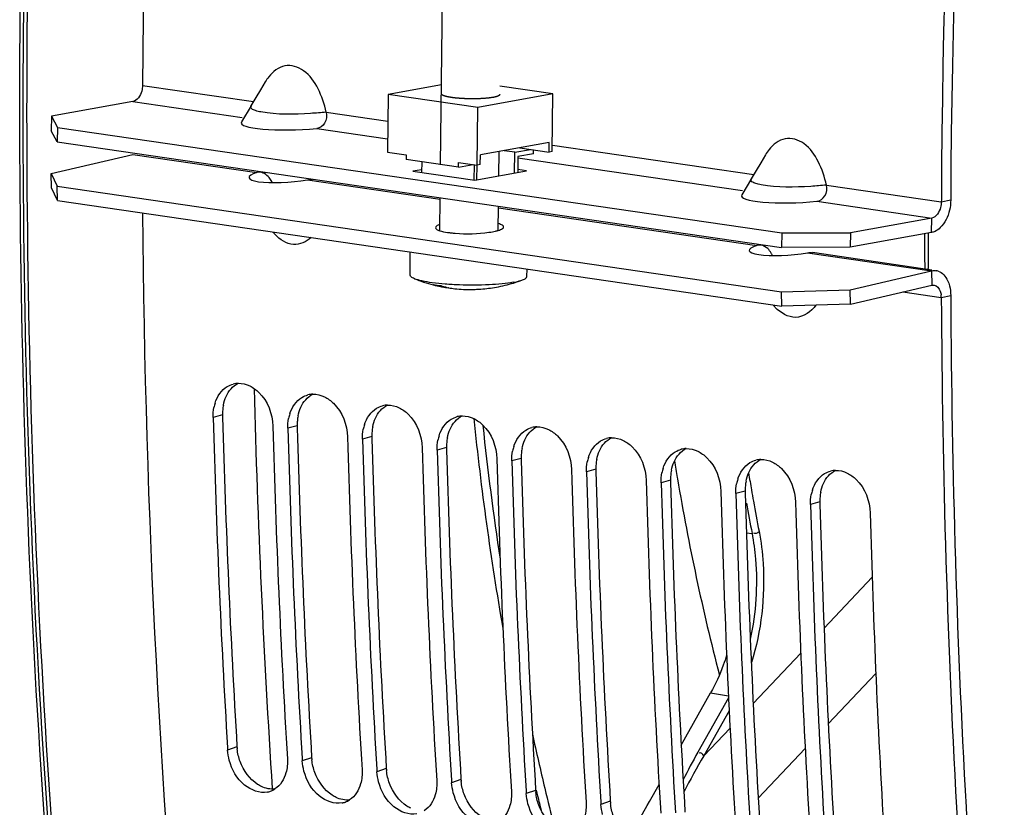
# Model space of a CAD drawing. Units: millimetres. Extents: x 0 to 594, y 0 to 420.
# Drawn here: x 265 to 275, y 50 to 58 of the extents above; entities that cross this region are included whole.
import ezdxf

# ---------------------------------------------------------------- set-up
doc = ezdxf.new("R2010")
doc.units = ezdxf.units.MM
doc.header["$LTSCALE"] = 32.67
doc.layers.get('0').update_dxf_attribs({"linetype": 'CONTINUOUS'})
for name, color, linetype in [('02___PRT_ALL_AXES', 7, 'CONTINUOUS'), ('AXES', 7, 'CONTINUOUS'), ('SOLIDES', 7, 'CONTINUOUS')]:
    doc.layers.add(name, color=color, linetype=linetype)

msp = doc.modelspace()

# ---------------------------------------------------------------- linework, layer by layer
at = {"color": 9, "linetype": 'CONTINUOUS'}
for p, q in [((265.979172, 57.029562), (267.119858, 56.863355)), ((267.86487, 56.754801), (268.497341, 56.662645)), ((270.18497, 56.416744), (272.252355, 56.115509)), ((272.997368, 56.006954), (274.175848, 55.83524)), ((272.89962, 55.839954), (274.07775, 55.668291)), ((274.175848, 55.83524), (274.272264, 55.854142)), ((274.076067, 55.520244), (274.07775, 55.668291)), ((274.076067, 55.126321), (274.07775, 54.978971)), ((273.782404, 54.909952), (274.175848, 54.852624)), ((274.175848, 54.852624), (274.272264, 54.873627)), ((266.801457, 53.648894), (266.70512, 53.622922)), ((267.567502, 53.537275), (267.471164, 53.511303)), ((268.333546, 53.425656), (268.237208, 53.399684)), ((269.099591, 53.314037), (269.003253, 53.288065)), ((269.865635, 53.202418), (269.769297, 53.176447)), ((270.631679, 53.0908), (270.535342, 53.064828)), ((271.397724, 52.979181), (271.301386, 52.953209)), ((272.163768, 52.867562), (272.067431, 52.84159)), ((272.929813, 52.755943), (272.833475, 52.729971)), ((266.949379, 50.242851), (266.853358, 50.20958)), ((267.715423, 50.131232), (267.619402, 50.097961)), ((268.481467, 50.019613), (268.385447, 49.986342)), ((269.247512, 49.907994), (269.151491, 49.874724)), ((270.013556, 49.796375), (269.917536, 49.763105)), ((270.779601, 49.684756), (270.68358, 49.651486))]:
    msp.add_line(p, q, dxfattribs=at)
at = {"color": 7, "linetype": 'CONTINUOUS'}
for p, q in [((267.190868, 56.983207), (267.143856, 56.903934)), ((267.239021, 57.064181), (267.190868, 56.983207)), ((269.046768, 57.03515), (268.500456, 56.936703)), ((270.190937, 56.941738), (269.646646, 57.021046)), ((267.143856, 56.903934), (267.092993, 56.817929)), ((268.500456, 56.936703), (268.493725, 56.344516)), ((269.41971, 56.802761), (268.500456, 56.936703)), ((270.190937, 56.941738), (269.41971, 56.802761)), ((270.184206, 56.349551), (270.190937, 56.941738)), ((265.881074, 56.862613), (265.045577, 56.712054)), ((267.094335, 56.820454), (266.99564, 56.654008)), ((269.412979, 56.210573), (269.41971, 56.802761)), ((265.045577, 56.712054), (265.043895, 56.564007)), ((265.045577, 56.712054), (265.107255, 56.598337)), ((265.107255, 56.598337), (265.105572, 56.45029)), ((265.107255, 56.598337), (272.537886, 55.515634)), ((270.153194, 56.442458), (269.446235, 56.315062)), ((269.799888, 56.342711), (269.960561, 56.371665)), ((269.849855, 56.387795), (270.152072, 56.34376)), ((270.152072, 56.34376), (270.153194, 56.442458)), ((268.493725, 56.344516), (268.685236, 56.316611)), ((268.685236, 56.316611), (268.684675, 56.267262)), ((269.445113, 56.216364), (269.446235, 56.315062)), ((269.799888, 56.342711), (269.689183, 56.358842)), ((269.79746, 56.129054), (269.799888, 56.342711)), ((269.831462, 56.299153), (269.829594, 56.134845)), ((269.992134, 56.328107), (269.831462, 56.299153)), ((269.992134, 56.328107), (269.992576, 56.367)), ((270.184206, 56.349551), (270.152072, 56.34376)), ((272.371519, 56.316334), (272.323366, 56.23536)), ((269.220907, 56.189129), (268.684675, 56.267262)), ((268.844754, 56.243937), (268.843511, 56.134577)), ((269.220907, 56.189129), (269.221467, 56.238478)), ((269.220907, 56.189129), (269.372576, 56.21646)), ((269.221467, 56.238478), (269.412979, 56.210573)), ((269.381546, 56.215153), (269.379742, 56.056443)), ((269.411846, 56.059565), (269.413562, 56.210567)), ((269.445113, 56.216364), (269.412979, 56.210573)), ((272.323366, 56.23536), (272.276353, 56.156087)), ((265.045577, 55.978047), (265.043895, 56.125397)), ((272.226832, 56.072607), (272.128137, 55.906161)), ((272.276353, 56.156087), (272.225491, 56.070083)), ((265.107255, 55.847143), (265.045577, 55.978047)), ((265.107255, 55.847143), (265.105572, 55.994493)), ((265.107255, 55.847143), (272.537886, 54.764439)), ((274.175943, 55.855382), (274.175848, 55.83524)), ((274.07775, 55.668291), (273.242253, 55.517732)), ((272.537886, 55.515634), (272.536203, 55.367587)), ((272.537886, 55.515634), (273.242253, 55.517732)), ((273.242253, 55.517732), (273.24057, 55.369685)), ((273.242253, 54.783725), (274.07775, 54.978971)), ((269.122195, 54.952826), (269.12, 54.953285)), ((269.447877, 54.93938), (269.450441, 54.939247)), ((272.537886, 54.764439), (272.536203, 54.91179)), ((273.242253, 54.783725), (273.24057, 54.931075)), ((273.242253, 54.783725), (272.537886, 54.764439)), ((271.466917, 53.004754), (271.469129, 52.99164)), ((266.851703, 50.237141), (266.853358, 50.20958)), ((267.617747, 50.125522), (267.619402, 50.097961)), ((268.383792, 50.013903), (268.385447, 49.986342)), ((269.149836, 49.902284), (269.151491, 49.874724)), ((269.915881, 49.790665), (269.917536, 49.763105)), ((270.681925, 49.679046), (270.68358, 49.651486))]:
    msp.add_line(p, q, dxfattribs=at)
at = {"color": 3, "linetype": 'CONTINUOUS'}
for p, q in [((265.105572, 56.45029), (265.043895, 56.564007)), ((265.105572, 56.45029), (272.536203, 55.367587)), ((265.043895, 56.125397), (265.879391, 56.320643)), ((265.043895, 56.125397), (265.105572, 55.994493)), ((265.105572, 55.994493), (272.536203, 54.91179)), ((274.076067, 55.520244), (273.24057, 55.369685)), ((273.24057, 55.369685), (272.536203, 55.367587)), ((274.077345, 55.135092), (272.855383, 55.313142)), ((273.24057, 54.931075), (274.076067, 55.126321)), ((272.536203, 54.91179), (273.24057, 54.931075)), ((274.272264, 54.873627), (274.272357, 54.853874)), ((266.801457, 53.648894), (266.802082, 53.625693)), ((267.567502, 53.537275), (267.568127, 53.514074)), ((268.333546, 53.425656), (268.334171, 53.402455)), ((269.099591, 53.314037), (269.100216, 53.290836)), ((269.865635, 53.202418), (269.86626, 53.179217)), ((270.631679, 53.0908), (270.632305, 53.067598)), ((271.397724, 52.979181), (271.398349, 52.955979)), ((272.163768, 52.867562), (272.164394, 52.844361)), ((272.929813, 52.755943), (272.930438, 52.732742))]:
    msp.add_line(p, q, dxfattribs=at)
at = {"color": 7, "linetype": 'CONTINUOUS'}
for centre, radius, start, end in [((376.226775, 56.390539), 110.249454, 168.19357697, 179.66790242), ((384.424921, 55.195942), 110.25095, 168.19851062, 179.6572969), ((368.461636, 56.488739), 102.48332, 180.43037956, 185.56750449), ((267.701935, 55.844171), 0.499843, 219.7252985, 223.5178115), ((269.146038, 55.961465), 0.991662, 259.4729292, 263.9468147), ((269.172396, 55.574796), 0.623835, 250.5687533, 257.6331978), ((269.170205, 55.565821), 0.614599, 257.6535265, 259.2900249), ((269.251427, 55.57095), 0.631541, 250.5819625, 251.8568835), ((269.248374, 55.561327), 0.621446, 251.8480333, 258.0784046), ((269.170013, 55.56501), 0.613766, 259.2935542, 265.3261298), ((269.246614, 55.553763), 0.613682, 258.3026593, 264.1270612), ((269.35021, 55.686666), 0.751325, 270.7249514, 274.2047627), ((273.965972, 54.85198), 0.209865, 3.9883054, 7.4777975), ((273.961272, 54.851632), 0.214578, 0.2646377, 3.993638), ((272.834433, 55.096325), 0.499843, 219.7252986, 223.5178035), ((266.968412, 53.744975), 0.22791, 91.6729119, 104.6495939), ((267.734456, 53.633357), 0.22791, 91.6729119, 104.6495939), ((267.129343, 53.643118), 0.423752, 162.6338945, 168.9971985), ((268.500501, 53.521738), 0.22791, 91.6729119, 104.6495939), ((267.895387, 53.5315), 0.423752, 162.6338945, 168.9971985), ((369.328059, 56.369792), 102.659695, 181.53324886, 183.4247557), ((268.661431, 53.419881), 0.423752, 162.6338945, 168.9971985), ((269.266545, 53.410119), 0.22791, 91.6729119, 104.6495939), ((369.929801, 56.280077), 102.648595, 181.53318002, 183.44030277), ((370.094103, 56.258174), 102.659695, 181.53324886, 183.4247557), ((270.03259, 53.2985), 0.22791, 91.6729119, 104.6495939), ((370.695846, 56.168458), 102.648595, 181.53318002, 183.44030277), ((370.860148, 56.146555), 102.659695, 181.53324886, 183.4247557), ((269.427476, 53.308262), 0.423752, 162.6338945, 168.9971985), ((270.798634, 53.186881), 0.22791, 91.6729119, 104.6495939), ((371.46189, 56.056839), 102.648595, 181.53318002, 183.44030277), ((371.626192, 56.034936), 102.659695, 181.53324886, 183.4247557), ((270.19352, 53.196643), 0.423752, 162.6338945, 168.9971985), ((271.564679, 53.075262), 0.22791, 91.6729119, 104.6495939), ((372.227935, 55.94522), 102.648595, 181.53318002, 183.44030277), ((372.392237, 55.923317), 102.659695, 181.53324886, 183.4247557), ((270.959565, 53.085024), 0.423752, 162.6338945, 168.9971985), ((296.060275, 57.146359), 24.939649, 189.1570951, 189.5591133), ((272.330723, 52.963643), 0.22791, 91.6729119, 104.6495939), ((372.993979, 55.833601), 102.648595, 181.53318002, 183.44030277), ((373.158281, 55.811698), 102.659695, 181.53324886, 183.4247557), ((271.725609, 52.973405), 0.423752, 162.6338945, 168.9971985), ((273.096768, 52.852024), 0.22791, 91.6729119, 104.6495939), ((373.760024, 55.721983), 102.648595, 181.53318002, 183.44030277), ((373.924326, 55.700079), 102.659695, 181.53324886, 183.4247557), ((294.919174, 56.944749), 23.780909, 189.5687164, 194.5267321), ((272.491654, 52.861786), 0.423752, 162.6338945, 168.9971985), ((374.526068, 55.610364), 102.648595, 181.53318002, 183.44030277), ((374.69037, 55.58846), 102.659695, 181.53324886, 183.4247557), ((273.257698, 52.750167), 0.423752, 162.6338945, 168.9971985), ((375.292113, 55.498745), 102.648595, 181.53318002, 183.44030277), ((375.456415, 55.476841), 102.659695, 181.53324886, 183.4247557), ((376.058157, 55.387126), 102.648595, 181.53318002, 183.44030277), ((267.217367, 49.998639), 0.22405, 289.5542807, 302.9533516), ((267.218149, 49.996715), 0.221976, 281.4724352, 289.5302543), ((267.984193, 49.885097), 0.221976, 281.4724352, 289.5302543), ((267.983411, 49.88702), 0.22405, 289.5542807, 302.9533516)]:
    msp.add_arc(centre, radius, start, end, dxfattribs=at)
at = {"color": 3, "linetype": 'CONTINUOUS'}
for centre, radius, start, end in [((384.284126, 55.216485), 110.013711, 168.19357697, 179.66790242), ((269.253659, 56.512626), 1.002235, 261.7645554, 263.8796565), ((269.284071, 56.793217), 1.284469, 263.8652842, 265.6838975), ((274.104489, 55.005306), 0.12437, 71.5299076, 80.8088417), ((267.253409, 53.663169), 0.452053, 168.9732537, 175.2081045), ((267.271182, 53.661589), 0.469896, 175.1972141, 181.548159), ((369.185053, 56.389037), 102.420256, 181.54605357, 183.4403572), ((268.037226, 53.54997), 0.469896, 175.1972141, 181.548159), ((268.019453, 53.55155), 0.452053, 168.9732537, 175.2081045), ((369.951098, 56.277419), 102.420256, 181.54605357, 183.4403572), ((268.80327, 53.438351), 0.469896, 175.1972141, 181.548159), ((268.785497, 53.439931), 0.452053, 168.9732537, 175.2081045), ((370.717142, 56.1658), 102.420256, 181.54605357, 183.4403572), ((269.569315, 53.326733), 0.469896, 175.1972141, 181.548159), ((269.551542, 53.328312), 0.452053, 168.9732537, 175.2081045), ((371.483187, 56.054181), 102.420256, 181.54605357, 183.4403572), ((270.335359, 53.215114), 0.469896, 175.1972141, 181.548159), ((270.317586, 53.216693), 0.452053, 168.9732537, 175.2081045), ((372.249231, 55.942562), 102.420256, 181.54605357, 183.4403572), ((271.101404, 53.103495), 0.469896, 175.1972141, 181.548159), ((271.083631, 53.105074), 0.452053, 168.9732537, 175.2081045), ((373.015275, 55.830943), 102.420256, 181.54605357, 183.4403572), ((271.849675, 52.993455), 0.452053, 168.9732537, 175.2081045), ((271.867448, 52.991876), 0.469896, 175.1972141, 181.548159), ((373.78132, 55.719324), 102.420256, 181.54605357, 183.4403572), ((272.61572, 52.881837), 0.452053, 168.9732537, 175.2081045), ((272.633493, 52.880257), 0.469896, 175.1972141, 181.548159), ((374.547364, 55.607705), 102.420256, 181.54605357, 183.4403572), ((273.381764, 52.770218), 0.452053, 168.9732537, 175.2081045), ((273.399537, 52.768638), 0.469896, 175.1972141, 181.548159), ((375.313409, 55.496086), 102.420256, 181.54605357, 183.4403572), ((267.42822, 50.271753), 0.479713, 183.4541353, 186.0104966), ((268.194265, 50.160134), 0.479713, 183.4541353, 186.0104966), ((268.960309, 50.048515), 0.479713, 183.4541353, 186.0104966), ((269.726354, 49.936896), 0.479713, 183.4541353, 186.0104966), ((270.492398, 49.825278), 0.479713, 183.4541353, 186.0104966), ((271.258443, 49.713659), 0.479713, 183.4541353, 186.0104966)]:
    msp.add_arc(centre, radius, start, end, dxfattribs=at)
at = {"color": 7, "linetype": 'CONTINUOUS'}
msp.add_ellipse((272.719306, 55.92282), major_axis=(0.594316, 0.027355), ratio=0.160271129, start_param=3.03618048, end_param=5.01325813, dxfattribs=at)
for points, knots in [([(267.86487, 56.754801), (267.846752, 56.837615), (267.793541, 56.993186), (267.662125, 57.190739), (267.434078, 57.264914), (267.316648, 57.169892), (267.27551, 57.117674)], [0, 0, 0, 0, 0.285979635, 0.551851422, 0.775742973, 1, 1, 1, 1]), ([(265.979172, 57.029562), (265.979082, 57.009953), (265.971463, 56.945619), (265.927431, 56.870967), (265.881074, 56.862613)], [0, 0, 0, 0, 0.293943536, 1, 1, 1, 1]), ([(267.86487, 56.754801), (267.872981, 56.717777), (267.865965, 56.639771), (267.799557, 56.590914), (267.767122, 56.587801)], [0, 0, 0, 0, 0.537721354, 1, 1, 1, 1]), ([(272.997368, 56.006954), (272.97925, 56.089769), (272.926039, 56.245339), (272.794623, 56.442893), (272.566576, 56.517067), (272.449146, 56.422045), (272.408007, 56.369827)], [0, 0, 0, 0, 0.285979637, 0.551851423, 0.775742969, 1, 1, 1, 1]), ([(272.89962, 55.839954), (272.932055, 55.843067), (272.998463, 55.891924), (273.005479, 55.969931), (272.997368, 56.006954)], [0, 0, 0, 0, 0.462278647, 1, 1, 1, 1]), ([(274.175848, 55.83524), (274.175757, 55.81563), (274.168139, 55.751297), (274.124107, 55.676645), (274.07775, 55.668291)], [0, 0, 0, 0, 0.293943536, 1, 1, 1, 1]), ([(267.708925, 55.46751), (267.661463, 55.423513), (267.516964, 55.360726), (267.388666, 55.44824), (267.339469, 55.499989)], [0, 0, 0, 0, 0.47544552, 1, 1, 1, 1]), ([(274.07775, 54.978971), (274.081717, 54.979898), (274.089792, 54.980996), (274.097928, 54.98049), (274.101893, 54.97985)], [0, 0, 0, 0, 0.50354492, 1, 1, 1, 1]), ([(274.101893, 54.97985), (274.131152, 54.975124), (274.164135, 54.933119), (274.172358, 54.892188), (274.174053, 54.879292)], [0, 0, 0, 0, 0.695000911, 1, 1, 1, 1]), ([(269.405298, 54.937364), (269.414042, 54.938007), (269.426589, 54.938908), (269.440737, 54.939092), (269.44623, 54.939661), (269.447877, 54.93938)], [0, 0, 0, 0, 0.616975148, 0.882481906, 1, 1, 1, 1]), ([(274.175848, 54.852624), (274.184219, 53.051102), (274.396543, 46.033369), (275.334992, 39.030355), (276.496445, 33.942044)], [0, 0, 0, 0, 0.256603237, 1, 1, 1, 1]), ([(267.081374, 53.945154), (267.115312, 53.928513), (267.24846, 53.831088), (267.314606, 53.658409), (267.317955, 53.533627)], [0, 0, 0, 0, 0.232426165, 1, 1, 1, 1]), ([(267.847419, 53.833535), (267.881357, 53.816894), (268.014504, 53.719469), (268.080651, 53.54679), (268.084, 53.422008)], [0, 0, 0, 0, 0.232426165, 1, 1, 1, 1]), ([(268.613463, 53.721916), (268.647401, 53.705275), (268.780549, 53.607851), (268.846695, 53.435171), (268.850044, 53.310389)], [0, 0, 0, 0, 0.232426165, 1, 1, 1, 1]), ([(269.379508, 53.610297), (269.413446, 53.593656), (269.546593, 53.496232), (269.61274, 53.323552), (269.616088, 53.19877)], [0, 0, 0, 0, 0.232426165, 1, 1, 1, 1]), ([(270.145552, 53.498678), (270.17949, 53.482037), (270.312637, 53.384613), (270.378784, 53.211933), (270.382133, 53.087151)], [0, 0, 0, 0, 0.232426165, 1, 1, 1, 1]), ([(270.911597, 53.387059), (270.945535, 53.370419), (271.078682, 53.272994), (271.144829, 53.100314), (271.148177, 52.975533)], [0, 0, 0, 0, 0.232426165, 1, 1, 1, 1]), ([(271.677641, 53.27544), (271.711579, 53.2588), (271.844726, 53.161375), (271.910873, 52.988695), (271.914222, 52.863914)], [0, 0, 0, 0, 0.232426165, 1, 1, 1, 1]), ([(272.443685, 53.163821), (272.477623, 53.147181), (272.610771, 53.049756), (272.676917, 52.877076), (272.680266, 52.752295)], [0, 0, 0, 0, 0.232426165, 1, 1, 1, 1]), ([(273.20973, 53.052203), (273.243668, 53.035562), (273.376815, 52.938137), (273.442962, 52.765457), (273.446311, 52.640676)], [0, 0, 0, 0, 0.232426165, 1, 1, 1, 1]), ([(271.973241, 51.185965), (271.962429, 51.150539), (271.91798, 51.016447), (271.860357, 50.88646), (271.809126, 50.795676)], [0, 0, 0, 0, 0.262164384, 1, 1, 1, 1]), ([(267.262299, 49.779175), (267.18219, 49.762913), (266.987392, 49.840464), (266.896527, 50.009923), (266.87049, 50.106384)], [0, 0, 0, 0, 0.449987562, 1, 1, 1, 1]), ([(268.028343, 49.667556), (267.948234, 49.651294), (267.753436, 49.728845), (267.662571, 49.898304), (267.636534, 49.994765)], [0, 0, 0, 0, 0.449987562, 1, 1, 1, 1]), ([(268.794388, 49.555937), (268.714279, 49.539675), (268.519481, 49.617226), (268.428616, 49.786685), (268.402579, 49.883146)], [0, 0, 0, 0, 0.449987562, 1, 1, 1, 1]), ([(269.560432, 49.444318), (269.480323, 49.428056), (269.285525, 49.505607), (269.19466, 49.675066), (269.168623, 49.771527)], [0, 0, 0, 0, 0.449987562, 1, 1, 1, 1]), ([(270.326477, 49.332699), (270.246368, 49.316437), (270.051569, 49.393988), (269.960704, 49.563447), (269.934668, 49.659908)], [0, 0, 0, 0, 0.449987562, 1, 1, 1, 1])]:
    msp.add_open_spline(points, degree=3, knots=knots, dxfattribs=at)
for points in [[(267.27551, 57.117674), (267.262153, 57.100721), (267.250033, 57.08275), (267.239004, 57.064199)], [(272.408007, 56.369827), (272.394651, 56.352874), (272.382531, 56.334904), (272.371502, 56.316352)], [(272.889138, 54.773587), (272.841358, 54.708706), (272.762326, 54.651354), (272.681775, 54.649358)], [(272.681775, 54.649358), (272.603921, 54.64743), (272.525625, 54.695701), (272.471966, 54.752143)], [(266.850204, 53.940041), (266.869015, 53.95125), (266.889586, 53.959941), (266.910772, 53.965476)], [(266.961759, 53.972788), (267.002663, 53.973983), (267.044631, 53.96317), (267.081374, 53.945154)], [(266.724907, 53.769598), (266.746009, 53.836881), (266.78963, 53.903943), (266.850204, 53.940041)], [(267.616249, 53.828422), (267.635059, 53.839631), (267.65563, 53.848322), (267.676817, 53.853857)], [(267.727803, 53.861169), (267.768708, 53.862365), (267.810676, 53.851551), (267.847419, 53.833535)], [(267.490951, 53.657979), (267.512053, 53.725262), (267.555675, 53.792324), (267.616249, 53.828422)], [(268.493847, 53.74955), (268.534752, 53.750746), (268.57672, 53.739932), (268.613463, 53.721916)], [(266.70512, 53.622922), (266.704213, 53.656713), (266.706904, 53.690817), (266.71338, 53.723994)], [(268.256996, 53.54636), (268.278097, 53.613643), (268.321719, 53.680705), (268.382293, 53.716803)], [(268.382293, 53.716803), (268.401104, 53.728012), (268.421675, 53.736704), (268.442861, 53.742238)], [(267.471164, 53.511303), (267.470257, 53.545094), (267.472949, 53.579199), (267.479425, 53.612376)], [(269.02304, 53.434742), (269.044142, 53.502024), (269.087764, 53.569087), (269.148338, 53.605184)], [(269.148338, 53.605184), (269.167148, 53.616393), (269.187719, 53.625085), (269.208905, 53.630619)], [(269.259892, 53.637931), (269.300797, 53.639127), (269.342765, 53.628313), (269.379508, 53.610297)], [(268.237208, 53.399684), (268.236302, 53.433475), (268.238993, 53.46758), (268.245469, 53.500757)], [(269.789085, 53.323123), (269.810186, 53.390405), (269.853808, 53.457468), (269.914382, 53.493565)], [(269.914382, 53.493565), (269.933193, 53.504775), (269.953764, 53.513466), (269.97495, 53.519001)], [(270.025936, 53.526313), (270.066841, 53.527508), (270.108809, 53.516694), (270.145552, 53.498678)], [(269.003253, 53.288065), (269.002346, 53.321856), (269.005038, 53.355961), (269.011514, 53.389138)], [(270.555129, 53.211504), (270.576231, 53.278786), (270.619853, 53.345849), (270.680427, 53.381946)], [(270.680427, 53.381946), (270.699237, 53.393156), (270.719808, 53.401847), (270.740994, 53.407382)], [(270.791981, 53.414694), (270.832885, 53.415889), (270.874854, 53.405075), (270.911597, 53.387059)], [(269.769297, 53.176447), (269.76839, 53.210238), (269.771082, 53.244342), (269.777558, 53.277519)], [(271.321173, 53.099885), (271.342275, 53.167167), (271.385897, 53.23423), (271.446471, 53.270327)], [(271.446471, 53.270327), (271.465282, 53.281537), (271.485852, 53.290228), (271.507039, 53.295763)], [(271.558025, 53.303075), (271.59893, 53.30427), (271.640898, 53.293456), (271.677641, 53.27544)], [(270.535342, 53.064828), (270.534435, 53.098619), (270.537127, 53.132723), (270.543603, 53.1659)], [(272.087218, 52.988266), (272.10832, 53.055549), (272.151941, 53.122611), (272.212515, 53.158708)], [(272.212515, 53.158708), (272.231326, 53.169918), (272.251897, 53.178609), (272.273083, 53.184144)], [(272.32407, 53.191456), (272.364974, 53.192651), (272.406942, 53.181838), (272.443685, 53.163821)], [(271.301386, 52.953209), (271.300479, 52.987), (271.303171, 53.021104), (271.309647, 53.054281)], [(272.853262, 52.876647), (272.874364, 52.94393), (272.917986, 53.010992), (272.97856, 53.047089)], [(272.97856, 53.047089), (272.99737, 53.058299), (273.017941, 53.06699), (273.039128, 53.072525)], [(273.090114, 53.079837), (273.131019, 53.081032), (273.172987, 53.070219), (273.20973, 53.052203)], [(272.067431, 52.84159), (272.066524, 52.875381), (272.069215, 52.909485), (272.075691, 52.942662)], [(272.833475, 52.729971), (272.832568, 52.763762), (272.83526, 52.797866), (272.841736, 52.831043)], [(266.87049, 50.106384), (266.861403, 50.140048), (266.855453, 50.174774), (266.853358, 50.20958)], [(267.466193, 50.120285), (267.469114, 50.071763), (267.464634, 50.022009), (267.451551, 49.975194)], [(267.636534, 49.994765), (267.627448, 50.02843), (267.621497, 50.063155), (267.619402, 50.097961)], [(268.232238, 50.008666), (268.235158, 49.960145), (268.230678, 49.910391), (268.217596, 49.863575)], [(267.451551, 49.975194), (267.433678, 49.911234), (267.394987, 49.846727), (267.33924, 49.810636)], [(268.402579, 49.883146), (268.393492, 49.916811), (268.387542, 49.951536), (268.385447, 49.986342)], [(268.217596, 49.863575), (268.199722, 49.799615), (268.161032, 49.735109), (268.105285, 49.699017)], [(268.998282, 49.897047), (269.001203, 49.848526), (268.996723, 49.798772), (268.98364, 49.751956)], [(269.168623, 49.771527), (269.159536, 49.805192), (269.153586, 49.839917), (269.151491, 49.874724)], [(268.98364, 49.751956), (268.965767, 49.687996), (268.927076, 49.62349), (268.871329, 49.587398)], [(269.764327, 49.785428), (269.767247, 49.736907), (269.762767, 49.687153), (269.749684, 49.640337)], [(269.934668, 49.659908), (269.925581, 49.693573), (269.919631, 49.728298), (269.917536, 49.763105)], [(269.749684, 49.640337), (269.731811, 49.576377), (269.69312, 49.511871), (269.637374, 49.475779)], [(270.530371, 49.67381), (270.533292, 49.625288), (270.528812, 49.575534), (270.515729, 49.528718)], [(270.700712, 49.548289), (270.691625, 49.581954), (270.685675, 49.616679), (270.68358, 49.651486)]]:
    msp.add_open_spline(points, degree=3, dxfattribs=at)
at = {"color": 2, "linetype": 'CONTINUOUS'}
for points, knots in [([(269.57551, 56.905735), (269.570077, 56.904947), (269.561927, 56.903766), (269.551063, 56.90219), (269.544269, 56.901206), (269.538842, 56.900417), (269.53543, 56.899928), (269.533083, 56.899577), (269.531678, 56.89939), (269.530035, 56.899254), (269.528062, 56.899066), (269.524861, 56.898776), (269.520875, 56.898409), (269.514489, 56.897825), (269.50651, 56.897094), (269.498528, 56.896364), (269.492145, 56.895779), (269.488151, 56.895414), (269.484967, 56.89512), (269.482952, 56.894942), (269.481396, 56.894785), (269.479636, 56.894684), (269.47646, 56.894533), (269.471973, 56.894303), (269.464766, 56.893943), (269.455767, 56.89349), (269.444965, 56.892947), (269.435959, 56.892498), (269.429665, 56.892175), (269.426052, 56.892005), (269.423389, 56.891835), (269.420546, 56.891828), (269.416818, 56.891761), (269.410264, 56.89167), (269.397178, 56.891467), (269.382208, 56.891261), (269.369127, 56.891035), (269.361628, 56.890972), (269.354038, 56.891155), (269.344582, 56.891299), (269.333221, 56.891511), (269.321861, 56.891703), (269.312405, 56.891896), (269.304814, 56.891982), (269.297318, 56.892316), (269.287982, 56.892821), (269.276763, 56.893389), (269.267418, 56.893871), (269.259941, 56.894255), (269.254332, 56.894543), (269.249664, 56.894784), (269.246384, 56.894949), (269.244529, 56.89505), (269.243083, 56.895107), (269.241848, 56.895236), (269.240128, 56.895382), (269.237151, 56.89565), (269.232882, 56.896026), (269.227766, 56.89648), (269.220942, 56.897085), (269.212412, 56.897841), (269.203885, 56.898597), (269.197056, 56.899201), (269.192804, 56.899582), (269.189797, 56.89984), (269.188126, 56.900002), (269.186631, 56.900218), (269.184703, 56.900469), (269.180125, 56.901088), (269.173237, 56.902009), (269.164065, 56.903241), (269.15642, 56.904267), (269.150302, 56.905087), (269.146484, 56.905601), (269.143416, 56.90601), (269.141532, 56.90627), (269.139947, 56.906468), (269.138971, 56.906644), (269.138055, 56.906829), (269.136192, 56.907194), (269.13341, 56.907743), (269.129694, 56.908474), (269.12598, 56.909206), (269.121028, 56.910181), (269.116075, 56.911157), (269.111122, 56.912132), (269.108028, 56.912742), (269.10555, 56.91323), (269.103697, 56.913596), (269.102136, 56.913899), (269.100926, 56.914146), (269.099912, 56.91432), (269.099304, 56.914536), (269.098351, 56.914808), (269.09721, 56.915154), (269.095818, 56.915567), (269.093971, 56.916119), (269.091659, 56.916808), (269.087961, 56.91791), (269.084264, 56.919013), (269.080566, 56.920116), (269.077793, 56.920942), (269.075017, 56.921769), (269.072944, 56.92239), (269.071548, 56.922803), (269.070987, 56.922976), (269.070491, 56.923111), (269.070167, 56.92326), (269.069681, 56.923525), (269.068944, 56.923901), (269.06779, 56.924504), (269.066338, 56.925257), (269.064021, 56.926463), (269.061122, 56.927969), (269.058224, 56.929476), (269.055904, 56.930682), (269.054458, 56.931435), (269.053293, 56.932038), (269.052582, 56.932415), (269.052051, 56.932678), (269.051799, 56.93283), (269.051741, 56.932984), (269.051603, 56.933176), (269.051326, 56.933637), (269.050887, 56.934329), (269.050315, 56.935251), (269.049739, 56.936174), (269.048973, 56.937404), (269.047632, 56.939556), (269.046482, 56.941401), (269.045716, 56.942631)], [0, 0, 0, 0, 0.03125, 0.046875, 0.0625, 0.0703125, 0.078125, 0.08203125, 0.083984375, 0.0859375, 0.08984375, 0.09375, 0.1015625, 0.109375, 0.125, 0.140625, 0.1484375, 0.15625, 0.16015625, 0.1640625, 0.166015625, 0.16796875, 0.171875, 0.1796875, 0.1875, 0.203125, 0.21875, 0.234375, 0.2421875, 0.24609375, 0.25, 0.25390625, 0.2578125, 0.265625, 0.28125, 0.3125, 0.328125, 0.3359375, 0.34375, 0.359375, 0.375, 0.390625, 0.40625, 0.4140625, 0.421875, 0.4375, 0.453125, 0.46875, 0.4765625, 0.484375, 0.4921875, 0.49609375, 0.498046875, 0.5, 0.501953125, 0.50390625, 0.5078125, 0.515625, 0.5234375, 0.53125, 0.546875, 0.5625, 0.5703125, 0.578125, 0.58203125, 0.583984375, 0.5859375, 0.58984375, 0.59375, 0.609375, 0.625, 0.640625, 0.6484375, 0.65625, 0.66015625, 0.6640625, 0.666015625, 0.66796875, 0.669921875, 0.671875, 0.6796875, 0.6875, 0.6953125, 0.703125, 0.71875, 0.7265625, 0.734375, 0.73828125, 0.7421875, 0.74609375, 0.748046875, 0.75, 0.751953125, 0.75390625, 0.7578125, 0.76171875, 0.765625, 0.7734375, 0.78125, 0.796875, 0.8046875, 0.8125, 0.8203125, 0.828125, 0.830078125, 0.83203125, 0.833007812, 0.833984375, 0.8359375, 0.83984375, 0.84375, 0.8515625, 0.859375, 0.875, 0.890625, 0.8984375, 0.90625, 0.91015625, 0.9140625, 0.916015625, 0.916992188, 0.91796875, 0.919921875, 0.921875, 0.9296875, 0.9375, 0.9453125, 0.953125, 0.96875, 1, 1, 1, 1]), ([(269.645677, 56.935811), (269.645421, 56.935123), (269.645036, 56.934089), (269.644525, 56.932712), (269.6442, 56.931851), (269.643953, 56.931162), (269.643769, 56.930732), (269.643689, 56.930387), (269.643363, 56.930048), (269.642676, 56.929459), (269.641756, 56.928617), (269.640624, 56.927606), (269.639506, 56.926595), (269.638552, 56.925753), (269.637925, 56.925162), (269.637503, 56.924827), (269.636838, 56.924504), (269.63609, 56.924097), (269.634227, 56.923122), (269.63208, 56.921984), (269.629911, 56.920846), (269.628844, 56.920277), (269.628207, 56.919953), (269.627808, 56.919705), (269.627106, 56.919477), (269.626277, 56.919167), (269.624775, 56.918627), (269.621809, 56.917545), (269.618819, 56.916465), (269.616282, 56.915537), (269.615194, 56.915152), (269.614395, 56.914841), (269.613336, 56.914541), (269.611365, 56.914023), (269.608611, 56.913279), (269.605278, 56.912389), (269.601958, 56.911497), (269.599172, 56.910756), (269.597256, 56.910232), (269.596108, 56.909941), (269.594763, 56.90968), (269.593149, 56.909343), (269.58922, 56.908542), (269.58335, 56.907339), (269.578123, 56.90627), (269.57551, 56.905735)], [0, 0, 0, 0, 0.0625, 0.09375, 0.125, 0.140625, 0.15625, 0.1640625, 0.171875, 0.1875, 0.21875, 0.25, 0.28125, 0.3125, 0.328125, 0.3359375, 0.34375, 0.359375, 0.375, 0.4375, 0.46875, 0.484375, 0.4921875, 0.5, 0.5078125, 0.515625, 0.53125, 0.5625, 0.625, 0.640625, 0.65625, 0.6640625, 0.671875, 0.6875, 0.71875, 0.75, 0.78125, 0.8125, 0.828125, 0.8359375, 0.84375, 0.859375, 0.875, 0.9375, 1, 1, 1, 1])]:
    msp.add_open_spline(points, degree=3, knots=knots, dxfattribs=at)
at = {"color": 9, "linetype": 'CONTINUOUS'}
for points, knots in [([(267.08984, 56.805502), (267.089585, 56.807572), (267.089888, 56.811996), (267.091666, 56.816014), (267.092801, 56.817941)], [0, 0, 0, 0, 0.482452728, 1, 1, 1, 1]), ([(267.140207, 56.769918), (267.132773, 56.772338), (267.114241, 56.779246), (267.091446, 56.792488), (267.08984, 56.805502)], [0, 0, 0, 0, 0.373512741, 1, 1, 1, 1]), ([(267.19552, 56.756358), (267.185397, 56.758266), (267.166806, 56.762193), (267.148471, 56.767228), (267.140207, 56.769918)], [0, 0, 0, 0, 0.542389267, 1, 1, 1, 1]), ([(267.86487, 56.754801), (267.811492, 56.748307), (267.588988, 56.732822), (267.362194, 56.724944), (267.19552, 56.756358)], [0, 0, 0, 0, 0.240716468, 1, 1, 1, 1]), ([(272.222338, 56.057656), (272.222082, 56.059725), (272.222386, 56.06415), (272.224164, 56.068167), (272.225299, 56.070094)], [0, 0, 0, 0, 0.482452728, 1, 1, 1, 1]), ([(272.272704, 56.022072), (272.265271, 56.024492), (272.246739, 56.0314), (272.223943, 56.044642), (272.222338, 56.057656)], [0, 0, 0, 0, 0.373512741, 1, 1, 1, 1]), ([(272.328018, 56.008512), (272.317895, 56.01042), (272.299304, 56.014347), (272.280969, 56.019381), (272.272704, 56.022072)], [0, 0, 0, 0, 0.542389267, 1, 1, 1, 1]), ([(272.997368, 56.006954), (272.94399, 56.000461), (272.721486, 55.984976), (272.494692, 55.977097), (272.328018, 56.008512)], [0, 0, 0, 0, 0.240716468, 1, 1, 1, 1])]:
    msp.add_open_spline(points, degree=3, knots=knots, dxfattribs=at)
at = {"color": 3, "linetype": 'CONTINUOUS'}
for points, knots in [([(267.191674, 56.13832), (267.184762, 56.139313), (267.171107, 56.139923), (267.157622, 56.137392), (267.151388, 56.135303)], [0, 0, 0, 0, 0.515026232, 1, 1, 1, 1]), ([(267.310395, 56.031882), (267.303946, 56.04625), (267.278641, 56.093805), (267.229865, 56.132832), (267.191674, 56.13832)], [0, 0, 0, 0, 0.289863742, 1, 1, 1, 1]), ([(267.671572, 56.059508), (267.680555, 56.061013), (267.698171, 56.062845), (267.71589, 56.061923), (267.724342, 56.060706)], [0, 0, 0, 0, 0.516136186, 1, 1, 1, 1]), ([(269.029729, 55.60187), (269.018044, 55.597841), (269.000725, 55.591965), (268.984956, 55.575936), (268.985063, 55.569232)], [0, 0, 0, 0, 0.648330514, 1, 1, 1, 1]), ([(268.985063, 55.569232), (268.985168, 55.562631), (269.000864, 55.547377), (269.017852, 55.541818), (269.029286, 55.538111)], [0, 0, 0, 0, 0.354552017, 1, 1, 1, 1]), ([(269.630083, 55.541392), (269.638129, 55.543842), (269.657277, 55.550665), (269.685236, 55.563501), (269.685016, 55.577354)], [0, 0, 0, 0, 0.377749285, 1, 1, 1, 1]), ([(269.685016, 55.577354), (269.684802, 55.590809), (269.6578, 55.602817), (269.639079, 55.609139), (269.631283, 55.611366)], [0, 0, 0, 0, 0.624030505, 1, 1, 1, 1]), ([(269.603155, 55.534226), (269.607854, 55.535324), (269.616872, 55.537562), (269.625813, 55.540092), (269.630083, 55.541392)], [0, 0, 0, 0, 0.519462481, 1, 1, 1, 1]), ([(274.111443, 55.531736), (274.105703, 55.529048), (274.094136, 55.524419), (274.082057, 55.521324), (274.076067, 55.520244)], [0, 0, 0, 0, 0.510126448, 1, 1, 1, 1]), ([(272.324171, 55.390474), (272.31726, 55.391467), (272.303605, 55.392076), (272.29012, 55.389545), (272.283886, 55.387456)], [0, 0, 0, 0, 0.515026232, 1, 1, 1, 1]), ([(272.442893, 55.284036), (272.441069, 55.2881), (272.437288, 55.296046), (272.433128, 55.303801), (272.430976, 55.307571)], [0, 0, 0, 0, 0.506457075, 1, 1, 1, 1]), ([(272.80407, 55.311661), (272.813053, 55.313167), (272.830669, 55.314999), (272.848388, 55.314076), (272.856839, 55.312859)], [0, 0, 0, 0, 0.516136186, 1, 1, 1, 1]), ([(274.076067, 55.126321), (274.084002, 55.128175), (274.100152, 55.130371), (274.116423, 55.129361), (274.124354, 55.12808)], [0, 0, 0, 0, 0.50354492, 1, 1, 1, 1]), ([(274.143891, 55.12327), (274.186944, 55.108907), (274.234446, 55.052691), (274.254701, 54.992559), (274.259449, 54.974436)], [0, 0, 0, 0, 0.707825123, 1, 1, 1, 1]), ([(274.272357, 54.853874), (274.281058, 53.053975), (274.494737, 46.043075), (275.434836, 39.047032), (276.597815, 33.964369)], [0, 0, 0, 0, 0.256620439, 1, 1, 1, 1]), ([(267.199564, 49.8364), (267.192946, 49.83957), (267.179791, 49.846426), (267.167099, 49.854104), (267.160815, 49.85817)], [0, 0, 0, 0, 0.495013822, 1, 1, 1, 1]), ([(267.965608, 49.724782), (267.958991, 49.727951), (267.945835, 49.734807), (267.933144, 49.742485), (267.926859, 49.746551)], [0, 0, 0, 0, 0.495013822, 1, 1, 1, 1]), ([(268.731652, 49.613163), (268.725035, 49.616333), (268.71188, 49.623188), (268.699188, 49.630866), (268.692904, 49.634932)], [0, 0, 0, 0, 0.495013822, 1, 1, 1, 1])]:
    msp.add_open_spline(points, degree=3, knots=knots, dxfattribs=at)
for points in [[(274.272264, 55.854142), (274.272099, 55.818515), (274.267643, 55.782702), (274.259449, 55.748029)], [(274.259449, 55.748029), (274.243981, 55.682578), (274.213715, 55.616249), (274.165277, 55.569591)], [(274.165277, 55.569591), (274.149478, 55.554372), (274.131309, 55.541042), (274.111443, 55.531736)], [(269.029286, 55.538111), (269.055496, 55.529613), (269.082832, 55.5247), (269.110098, 55.520727)], [(269.187403, 55.512391), (269.302954, 55.50361), (269.420182, 55.505634), (269.534928, 55.521839)], [(269.534928, 55.521839), (269.557815, 55.525071), (269.580647, 55.528967), (269.603155, 55.534226)], [(272.394586, 55.354515), (272.375344, 55.372524), (272.350258, 55.386725), (272.324171, 55.390474)], [(272.430976, 55.307571), (272.42116, 55.324765), (272.409042, 55.340986), (272.394586, 55.354515)], [(274.259449, 54.974436), (274.268032, 54.941668), (274.272106, 54.9075), (274.272264, 54.873627)], [(266.8376, 53.838199), (266.862808, 53.893885), (266.906815, 53.946024), (266.961451, 53.973435)], [(267.603644, 53.72658), (267.628852, 53.782266), (267.672859, 53.834406), (267.727495, 53.861816)], [(266.809701, 53.749632), (266.815637, 53.78001), (266.824836, 53.810001), (266.8376, 53.838199)], [(268.369689, 53.614961), (268.394897, 53.670647), (268.438903, 53.722787), (268.49354, 53.750197)], [(267.575746, 53.638013), (267.581682, 53.668391), (267.59088, 53.698382), (267.603644, 53.72658)], [(268.34179, 53.526394), (268.347726, 53.556772), (268.356924, 53.586763), (268.369689, 53.614961)], [(269.135733, 53.503342), (269.160941, 53.559028), (269.204948, 53.611168), (269.259584, 53.638578)], [(269.107835, 53.414775), (269.113771, 53.445153), (269.122969, 53.475144), (269.135733, 53.503342)], [(269.901778, 53.391723), (269.926986, 53.447409), (269.970992, 53.499549), (270.025628, 53.526959)], [(269.873879, 53.303156), (269.879815, 53.333534), (269.889013, 53.363525), (269.901778, 53.391723)], [(270.667822, 53.280104), (270.69303, 53.335791), (270.737037, 53.38793), (270.791673, 53.41534)], [(270.639924, 53.191537), (270.64586, 53.221915), (270.655058, 53.251906), (270.667822, 53.280104)], [(271.433867, 53.168485), (271.459074, 53.224172), (271.503081, 53.276311), (271.557717, 53.303721)], [(271.405968, 53.079918), (271.411904, 53.110296), (271.421102, 53.140287), (271.433867, 53.168485)], [(272.199911, 53.056866), (272.225119, 53.112553), (272.269126, 53.164692), (272.323762, 53.192102)], [(272.172012, 52.968299), (272.177948, 52.998677), (272.187147, 53.028668), (272.199911, 53.056866)], [(272.965956, 52.945247), (272.991163, 53.000934), (273.03517, 53.053073), (273.089806, 53.080483)], [(272.938057, 52.856681), (272.943993, 52.887058), (272.953191, 52.91705), (272.965956, 52.945247)], [(266.982059, 50.091328), (266.966507, 50.133133), (266.955808, 50.177162), (266.951144, 50.221522)], [(267.748103, 49.979709), (267.732551, 50.021515), (267.721852, 50.065543), (267.717189, 50.109903)], [(267.160815, 49.85817), (267.078591, 49.911368), (267.016204, 49.999541), (266.982059, 50.091328)], [(267.926859, 49.746551), (267.844636, 49.799749), (267.782249, 49.887922), (267.748103, 49.979709)], [(268.514148, 49.86809), (268.498596, 49.909896), (268.487897, 49.953924), (268.483233, 49.998284)], [(267.339163, 49.810235), (267.292122, 49.804892), (267.242261, 49.815947), (267.199564, 49.8364)], [(268.692904, 49.634932), (268.61068, 49.68813), (268.548293, 49.776303), (268.514148, 49.86809)], [(269.280192, 49.756471), (269.26464, 49.798277), (269.253941, 49.842305), (269.249278, 49.886665)], [(268.105208, 49.698616), (268.058167, 49.693273), (268.008305, 49.704328), (267.965608, 49.724782)], [(269.458948, 49.523313), (269.376725, 49.576511), (269.314338, 49.664684), (269.280192, 49.756471)], [(270.046237, 49.644852), (270.030685, 49.686658), (270.019985, 49.730686), (270.015322, 49.775046)], [(270.224993, 49.411694), (270.142769, 49.464892), (270.080382, 49.553065), (270.046237, 49.644852)], [(270.812281, 49.533233), (270.796729, 49.575039), (270.78603, 49.619067), (270.781366, 49.663428)]]:
    msp.add_open_spline(points, degree=3, dxfattribs=at)
at = {"layer": '02___PRT_ALL_AXES', "color": 7, "linetype": 'CONTINUOUS'}
for p, q in [((269.037455, 56.215859), (269.062149, 58.388363)), ((269.636177, 56.09999), (269.639017, 56.349802)), ((269.029753, 55.538165), (269.033615, 55.877943)), ((269.629828, 55.54142), (269.632661, 55.790657)), ((268.72456, 55.082979), (268.72725, 55.31968)), ((269.924482, 55.06934), (269.925343, 55.145108)), ((268.961809, 54.982835), (268.963831, 54.98232))]:
    msp.add_line(p, q, dxfattribs=at)
for centre, radius, start, end in [((269.340835, 56.466885), 1.531687, 248.0976121, 255.6729233), ((269.34036, 56.4655), 1.530227, 255.7554586, 258.6596098), ((269.340174, 56.466356), 1.531085, 274.1319827, 280.2130753), ((269.339997, 56.466571), 1.531328, 280.21816, 286.9472065), ((269.340189, 56.465632), 1.530374, 286.9505732, 290.6037178), ((269.340367, 56.466547), 1.531268, 264.1322062, 270.7240155)]:
    msp.add_arc(centre, radius, start, end, dxfattribs=at)
for points, knots in [([(268.769476, 55.045754), (268.762797, 55.04844), (268.750984, 55.053842), (268.734177, 55.064023), (268.724476, 55.075668), (268.72456, 55.082979)], [0, 0, 0, 0, 0.357449242, 0.636936814, 1, 1, 1, 1]), ([(269.878732, 55.033146), (269.885469, 55.035679), (269.897401, 55.040812), (269.914436, 55.050607), (269.924399, 55.062029), (269.924482, 55.06934)], [0, 0, 0, 0, 0.35741573, 0.636922594, 1, 1, 1, 1]), ([(269.784147, 55.009188), (269.746732, 55.002446), (269.663933, 54.991808), (269.479926, 54.978826), (269.283961, 54.978202), (269.089756, 54.98906), (268.960528, 55.002375), (268.855047, 55.019976), (268.79398, 55.035902), (268.769476, 55.045754)], [0, 0, 0, 0, 0.111605554, 0.244776528, 0.541405357, 0.686008286, 0.815727849, 0.922467794, 1, 1, 1, 1]), ([(269.784147, 55.009188), (269.793515, 55.010876), (269.825433, 55.017124), (269.857179, 55.025044), (269.878732, 55.033146)], [0, 0, 0, 0, 0.292477641, 1, 1, 1, 1])]:
    msp.add_open_spline(points, degree=3, knots=knots, dxfattribs=at)
at = {"layer": 'AXES', "color": 9, "linetype": 'CONTINUOUS'}
for p, q in [((265.881074, 56.862613), (267.002232, 56.699251)), ((267.767122, 56.587801), (268.495285, 56.481702)), ((265.879391, 56.320643), (267.151388, 56.135303)), ((269.829729, 56.287262), (272.13473, 55.951405)), ((267.671572, 56.059508), (269.033423, 55.861075)), ((269.63247, 55.773789), (272.283886, 55.387456)), ((272.80407, 55.311661), (274.076067, 55.126321))]:
    msp.add_line(p, q, dxfattribs=at)
at = {"layer": 'AXES', "color": 7, "linetype": 'CONTINUOUS'}
msp.add_ellipse((267.586809, 56.670667), major_axis=(0.594316, 0.027355), ratio=0.160271129, start_param=3.036179923, end_param=5.01325813, dxfattribs=at)
at = {"layer": 'AXES', "color": 3, "linetype": 'CONTINUOUS'}
for centre in [(267.488722, 56.115456), (272.62122, 55.367609)]:
    msp.add_ellipse(centre, major_axis=(0.415988, 0.032803), ratio=0.185842947, start_param=2.501720185, end_param=5.152786043, dxfattribs=at)
at = {"layer": 'SOLIDES', "color": 7, "linetype": 'CONTINUOUS'}
for p, q in [((268.84385, 56.16443), (268.752097, 56.147896)), ((268.752097, 56.147896), (269.387914, 56.055252)), ((269.387914, 56.055252), (269.921347, 56.151379)), ((269.921347, 56.151379), (269.829934, 56.164698)), ((272.176211, 52.439702), (272.233522, 52.432076)), ((271.506762, 50.259606), (271.809126, 50.795675)), ((271.182249, 49.683727), (271.279279, 49.855971)), ((270.973518, 49.313044), (271.157771, 49.640267)), ((271.157771, 49.640267), (271.182249, 49.683727))]:
    msp.add_line(p, q, dxfattribs=at)
at = {"layer": 'SOLIDES', "color": 9, "linetype": 'CONTINUOUS'}
for p, q in [((274.040046, 55.140514), (274.040022, 55.150588)), ((272.972911, 51.459218), (273.466115, 51.982229)), ((272.245369, 50.687723), (272.733394, 51.20523)), ((273.01613, 50.478321), (273.503718, 50.995214)), ((271.99293, 50.746497), (271.677917, 50.187851)), ((271.809126, 50.795675), (271.991994, 50.766369)), ((271.999255, 50.612334), (271.738906, 50.150671)), ((271.738906, 50.150671), (272.008033, 50.436052)), ((272.29686, 49.715806), (272.779113, 50.227055)), ((267.311654, 49.809272), (267.311194, 49.816267))]:
    msp.add_line(p, q, dxfattribs=at)
at = {"layer": 'SOLIDES', "color": 7, "linetype": 'CONTINUOUS'}
msp.add_arc((379.521165, 55.410279), 105.516486, 179.94727857, 180.14371701, dxfattribs=at)
at = {"layer": 'SOLIDES', "color": 9, "linetype": 'CONTINUOUS'}
for centre, radius, start, end in [((379.618575, 55.397083), 105.578841, 179.93671849, 180.13376886), ((368.316379, 56.446219), 101.222545, 181.43124591, 183.75549131), ((299.77962, 56.72024), 30.558779, 185.8414897, 189.9191251), ((299.910137, 56.767311), 30.608759, 186.0477152, 188.6394967), ((296.296, 57.052822), 24.427364, 189.4248039, 189.8396456), ((296.002241, 57.00199), 24.129239, 189.8399229, 190.117676), ((296.052834, 57.009558), 24.254544, 190.1297911, 190.8776952), ((295.565477, 56.923425), 23.685465, 190.1161823, 190.8732619), ((296.586974, 56.175725), 27.232136, 192.3028047, 193.5005211), ((277.939342, 46.655601), 7.189035, 150.5714084, 153.1327558), ((278.228372, 46.327264), 7.532039, 149.4946308, 152.7273833), ((295.979317, 56.030407), 26.607345, 193.5017215, 194.3709111), ((296.339699, 56.072228), 27.05729, 193.4087522, 193.5336533), ((296.203735, 56.039414), 26.917422, 193.5334728, 193.8663944)]:
    msp.add_arc(centre, radius, start, end, dxfattribs=at)
at = {"layer": 'SOLIDES', "color": 7, "linetype": 'CONTINUOUS'}
for points, knots in [([(265.555286, 43.728252), (264.991607, 48.033605), (264.446913, 56.843234), (265.000024, 65.648622), (265.546387, 70.071335)], [0, 0, 0, 0, 0.49350811, 1, 1, 1, 1]), ([(265.615373, 43.808708), (265.059301, 48.093305), (264.523345, 56.85853), (265.073402, 65.619255), (265.615373, 70.019523)], [0, 0, 0, 0, 0.493546542, 1, 1, 1, 1])]:
    msp.add_open_spline(points, degree=3, knots=knots, dxfattribs=at)
at = {"layer": 'SOLIDES', "color": 9, "linetype": 'CONTINUOUS'}
for points, knots in [([(265.585379, 43.74505), (265.023798, 48.047049), (264.481945, 56.849367), (265.035409, 65.647269), (265.58136, 70.06624)], [0, 0, 0, 0, 0.493512142, 1, 1, 1, 1]), ([(272.233522, 52.432076), (272.25016, 52.345463), (272.298363, 51.985913), (272.273753, 51.617025), (272.215942, 51.348956)], [0, 0, 0, 0, 0.243348453, 1, 1, 1, 1]), ([(272.30524, 52.455465), (272.326238, 52.346096), (272.380978, 51.896276), (272.329753, 51.432264), (272.226591, 51.106821)], [0, 0, 0, 0, 0.245968427, 1, 1, 1, 1])]:
    msp.add_open_spline(points, degree=3, knots=knots, dxfattribs=at)
for points in [[(272.30599, 52.449197), (272.291314, 52.437374), (272.261932, 52.421328), (272.250874, 52.43659)], [(271.738906, 50.150671), (271.730535, 50.166946), (271.704649, 50.191092), (271.691496, 50.178366)]]:
    msp.add_open_spline(points, degree=3, dxfattribs=at)

doc.saveas('drawing.dxf')
